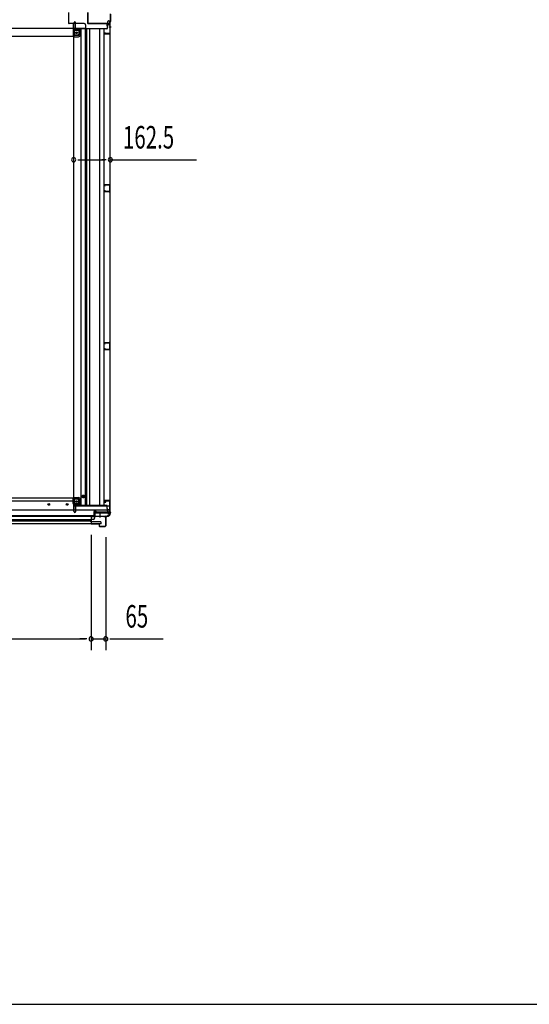
# Model space of a CAD drawing. Extents: x 543 to 20478, y 184 to 14052.
# Drawn here: x 9841 to 12102, y 517 to 4890 of the extents above; entities that cross this region are included whole.
import ezdxf

# ---------------------------------------------------------------- set-up
doc = ezdxf.new("R2010")
doc.units = 0
doc.header["$LTSCALE"] = 50
doc.header["$MEASUREMENT"] = 0
doc.linetypes.add('1PL-M', pattern=[15, 12, -1, 1, -1])
doc.linetypes.add('HIDE-M', pattern=[2, 1, -1])
for name, color, linetype in [('SUNPOU', 4, 'CONTINUOUS'), ('WAKUSEN-01', 50, 'CONTINUOUS'), ('下枠中', 3, 'CONTINUOUS'), ('下枠側', 1, 'CONTINUOUS'), ('下枠前', 3, 'CONTINUOUS'), ('中柱後', 1, 'CONTINUOUS'), ('側面扉下レール', 1, 'CONTINUOUS'), ('側面扉下枠', 2, 'CONTINUOUS'), ('側面扉縦枠', 2, 'CONTINUOUS'), ('土台前', 3, 'CONTINUOUS'), ('柱前', 3, 'CONTINUOUS'), ('間柱', 3, 'CONTINUOUS')]:
    doc.layers.add(name, color=color, linetype=linetype)
doc.styles.add('00', font='ROMANS', dxfattribs={"width": 0.666667, "bigfont": 'BIGFONT'})

msp = doc.modelspace()

# ---------------------------------------------------------------- linework, layer by layer
at = {"layer": 'SUNPOU'}
for p, q in [((10099.7, 4267.8), (10118.4, 4267.8)), ((10105.9, 4267.8), (10218.4, 4267.8)), ((10224.7, 4267.8), (10205.9, 4267.8)), ((10243.4, 4267.8), (10625.6, 4267.8)), ((10158.2, 2602), (10158.2, 2090.4)), ((10158.2, 2602), (10158.2, 2090.4)), ((10223.2, 2592), (10223.2, 2090.4)), ((7789.3, 2140.4), (10133.2, 2140.4)), ((10133.2, 2140.4), (10108.2, 2140.4)), ((10139.4, 2140.4), (10120.7, 2140.4)), ((10139.4, 2140.4), (10120.7, 2140.4)), ((10158.2, 2140.4), (10223.2, 2140.4)), ((10241.9, 2140.4), (10260.7, 2140.4)), ((10248.2, 2140.4), (10478, 2140.4))]:
    msp.add_line(p, q, dxfattribs=at)
for centre, start, end in [((10080.9, 4267.8), 0, 180), ((10080.9, 4267.8), 180, 0), ((10243.4, 4267.8), 0, 180), ((10243.4, 4267.8), 180, 0), ((10158.2, 2140.4), 0, 180), ((10158.2, 2140.4), 0, 180), ((10223.2, 2140.4), 0, 180), ((10158.2, 2140.4), 180, 0), ((10158.2, 2140.4), 180, 0), ((10223.2, 2140.4), 180, 0)]:
    msp.add_arc(centre, 9.38, start, end, dxfattribs=at)
at = {"layer": 'WAKUSEN-01'}
msp.add_line((542.5, 517.5), (20477.5, 517.5), dxfattribs=at)
at = {"layer": '下枠中'}
for p, q in [((10058.3, 4922.5), (10058.3, 4874.5)), ((10127.8, 4872.5), (10060.3, 4872.5)), ((10132.8, 4867.5), (10132.8, 4851.5)), ((10132.8, 4851.5), (7690.8, 4851.5)), ((10078.3, 4815.5), (7762.3, 4815.5)), ((10078.3, 4840), (10078.3, 4815.5)), ((10099.3, 4821), (10078.3, 4821)), ((10083.3, 4840), (10083.3, 4821)), ((10109.8, 4847), (10085.3, 4847)), ((10104.3, 4842), (10085.3, 4842)), ((10109.8, 4847), (10104.3, 4842)), ((10104.3, 4842), (10104.3, 4826)), ((10109.8, 4851.5), (10109.8, 4847))]:
    msp.add_line(p, q, dxfattribs=at)
msp.add_circle((10093.3, 4832), 4, dxfattribs=at)
for centre, radius, start, end in [((10060.3, 4874.5), 2, 180, 270), ((10127.8, 4867.5), 5, 0, 90), ((10085.3, 4840), 7, 90, 180), ((10085.3, 4840), 2, 90, 180), ((10099.3, 4826), 5, 270, 0)]:
    msp.add_arc(centre, radius, start, end, dxfattribs=at)
at = {"layer": '下枠側'}
for p, q in [((7762.3, 2766.5), (10078.3, 2766.5)), ((10078.3, 2764), (10078.3, 2766.5)), ((10078.3, 2742), (10078.3, 2766.5)), ((10098.8, 2760.5), (10081.3, 2760.5)), ((10083.3, 2742), (10083.3, 2760.5)), ((10103.8, 2740), (10103.8, 2755.5)), ((10081, 2731.5), (10240.8, 2731.5)), ((10081, 2713), (10240.8, 2713)), ((10103.8, 2740), (10085.3, 2740)), ((10109.8, 2735), (10085.3, 2735)), ((10109.8, 2735), (10103.8, 2740)), ((10109.8, 2731.5), (10109.8, 2735)), ((10240.8, 2696.5), (10240.8, 2731.5)), ((7691.3, 2685.5), (10230.8, 2685.5)), ((10171.8, 2703.5), (10171.3, 2703.5)), ((10171.8, 2698.5), (10171.3, 2698.5)), ((10171.8, 2686.5), (10171.8, 2706.5)), ((10173.3, 2685.5), (10172.8, 2685.5)), ((10173.8, 2708.5), (10178.3, 2708.5)), ((10174.3, 2704.5), (10174.3, 2686.5)), ((10180.3, 2704.5), (10174.3, 2704.5)), ((10180.3, 2704.5), (10174.3, 2704.5)), ((10240.8, 2703.5), (10174.3, 2703.5)), ((10180.3, 2703.5), (10174.3, 2703.5)), ((10180.3, 2703.5), (10174.3, 2703.5)), ((10240.8, 2698.5), (10174.3, 2698.5)), ((10180.3, 2706.5), (10180.3, 2703.5)), ((10230.8, 2685.5), (10230.8, 2686.5))]:
    msp.add_line(p, q, dxfattribs=at)
at = {"layer": '下枠側', "color": 6, "linetype": '1PL-M'}
for p, q in [((10197.8, 2685.5), (10197.8, 2696.7)), ((10197.8, 2679.1), (10197.8, 2696.1))]:
    msp.add_line(p, q, dxfattribs=at)
at = {"layer": '下枠側'}
msp.add_circle((10093.3, 2750), 4, dxfattribs=at)
for centre, radius, start, end in [((10081.3, 2763.5), 3, 180, 270), ((10098.8, 2755.5), 5, 0, 90), ((10085.3, 2742), 7, 180, 270), ((10085.3, 2742), 2, 180, 270), ((10173.8, 2706.5), 2, 90, 180), ((10172.8, 2686.5), 1, 180, 270), ((10173.3, 2686.5), 1, 270, 0), ((10178.3, 2706.5), 2, 0, 90), ((10232.8, 2686.5), 2, 90, 180), ((10232.8, 2696.5), 8, 270, 0)]:
    msp.add_arc(centre, radius, start, end, dxfattribs=at)
at = {"layer": '下枠前'}
for p, q in [((10118.3, 2773), (10121.2, 2778)), ((10121.2, 2768), (10118.3, 2773)), ((10121.2, 2778), (10126.9, 2778)), ((10126.9, 2768), (10121.2, 2768)), ((10126.9, 2778), (10129.8, 2773)), ((10129.8, 2773), (10126.9, 2768))]:
    msp.add_line(p, q, dxfattribs=at)
at = {"layer": '下枠前', "color": 6, "linetype": 'HIDE-M'}
for p, q in [((10118.8, 2773), (10121.4, 2777.5)), ((10121.4, 2768.5), (10118.8, 2773)), ((10121.4, 2777.5), (10126.6, 2777.5)), ((10126.6, 2768.5), (10121.4, 2768.5)), ((10126.6, 2777.5), (10129.2, 2773)), ((10129.2, 2773), (10126.6, 2768.5))]:
    msp.add_line(p, q, dxfattribs=at)
for radius in [6, 4.5]:
    msp.add_circle((10124, 2773), radius, dxfattribs=at)
at = {"layer": '下枠前', "color": 4}
msp.add_circle((10124, 2773), 3, dxfattribs=at)
at = {"layer": '下枠前'}
msp.add_circle((10124, 2773), 2, dxfattribs=at)
at = {"layer": '中柱後', "color": 2}
for p, q in [((10141.8, 4921.3), (10141.8, 4875.7)), ((10143, 4921.3), (10143, 4875.7)), ((10144, 4874.7), (10239.6, 4874.7)), ((10144, 4873.5), (10239.6, 4873.5)), ((10240.6, 4872.5), (10240.6, 4829.5)), ((10241.8, 4872.5), (10241.8, 4829.5)), ((10240.6, 4829.5), (10241.8, 4829.5))]:
    msp.add_line(p, q, dxfattribs=at)
at = {"layer": '中柱後', "color": 3}
for p, q in [((10243.8, 4915.1), (10243.8, 4881.8)), ((10244.6, 4881.5), (10244.6, 4915.5)), ((10243.8, 4881.8), (10241.8, 4879.8)), ((10241.8, 4879.8), (10241.8, 4830.3)), ((10244.6, 4881.5), (10242.6, 4879.5)), ((10242.6, 4830.3), (10242.6, 4879.5)), ((10218.6, 4833.2), (10217.7, 4829.8)), ((10219.4, 4833), (10218.4, 4829.5)), ((10239.8, 4828.3), (10219.4, 4828.3)), ((10219.4, 4827.5), (10239.8, 4827.5))]:
    msp.add_line(p, q, dxfattribs=at)
at = {"layer": '中柱後'}
for p in [(10236.9, 4858.5), (10237.4, 4858.5)]:
    msp.add_line(p, (10246.6, 4858.5), dxfattribs=at)
at = {"layer": '中柱後', "color": 2}
for centre, radius, start, end in [((10144, 4875.7), 2.2, 180, 270), ((10144, 4875.7), 1, 180, 270), ((10239.6, 4872.5), 2.2, 0, 90), ((10239.6, 4872.5), 1, 0, 90)]:
    msp.add_arc(centre, radius, start, end, dxfattribs=at)
at = {"layer": '中柱後', "color": 3}
for centre, radius, start, end in [((10219.4, 4829.3), 1.8, 164.5154, 270), ((10219.4, 4829.3), 1, 164.5154, 270), ((10219, 4833.1), 0.4, 344.5154, 164.5154), ((10239.8, 4830.3), 2.8, 270, 0), ((10239.8, 4830.3), 2, 270, 0)]:
    msp.add_arc(centre, radius, start, end, dxfattribs=at)
at = {"layer": '側面扉下レール'}
for p, q in [((10173, 2685.3), (7749.5, 2685.3)), ((10157, 2668.8), (7765.5, 2668.8)), ((10157, 2660.8), (10157, 2670.8)), ((10168, 2670.8), (10157, 2670.8)), ((10173, 2685.3), (10173, 2675.8)), ((10202, 2651.8), (7720.5, 2651.8)), ((10157, 2662.8), (7765.5, 2662.8)), ((10197, 2660.8), (10157, 2660.8)), ((10202, 2651.8), (10202, 2655.8))]:
    msp.add_line(p, q, dxfattribs=at)
for centre, start, end in [((10168, 2675.8), 270, 0), ((10197, 2655.8), 0, 90)]:
    msp.add_arc(centre, 5, start, end, dxfattribs=at)
at = {"layer": '側面扉下枠'}
for p, q in [((10171.3, 2712.5), (7750.8, 2712.5)), ((10081, 2752.5), (7841, 2752.5)), ((10081, 2752.5), (10081, 2712.5)), ((10171.3, 2712.5), (10171.3, 2686.5)), ((10171.3, 2686.5), (7750.8, 2686.5))]:
    msp.add_line(p, q, dxfattribs=at)
for centre in [(9970, 2737.5), (10052, 2737.5)]:
    msp.add_circle(centre, 4, dxfattribs=at)
at = {"layer": '側面扉縦枠'}
for p, q in [((10158.2, 2681.2), (10158.2, 2652)), ((10159, 2681.2), (10159, 2652)), ((10171.2, 2683), (10160, 2683)), ((10171.2, 2682.2), (10160, 2682.2)), ((10172.2, 2708), (10172.2, 2684)), ((10172.2, 2708), (10173, 2708)), ((10173, 2708), (10173, 2684)), ((10221.2, 2683), (10215.2, 2683)), ((10215.2, 2682.2), (10215.2, 2683)), ((10221.2, 2682.2), (10215.2, 2682.2)), ((10222.4, 2681), (10222.4, 2642)), ((10223.2, 2681), (10223.2, 2642)), ((10160.2, 2651.3), (10192.2, 2651.3)), ((10160.2, 2650.5), (10192.2, 2650.5)), ((10193.2, 2649.5), (10193.2, 2642)), ((10194, 2649.5), (10194, 2642)), ((10195.2, 2640.8), (10221.2, 2640.8)), ((10195.2, 2640), (10221.2, 2640))]:
    msp.add_line(p, q, dxfattribs=at)
for centre, radius, start, end in [((10160, 2681.2), 1.8, 90, 180), ((10160, 2681.2), 1, 90, 180), ((10171.2, 2684), 1, 270, 0), ((10171.2, 2684), 1.8, 270, 0), ((10221.2, 2681), 2, 0, 90), ((10221.2, 2681), 1.2, 0, 90), ((10160.2, 2652.5), 2, 180, 270), ((10160.2, 2652.5), 1.2, 180, 270), ((10192.2, 2649.5), 1.8, 0, 90), ((10192.2, 2649.5), 1, 0, 90), ((10195.2, 2642), 2, 180, 270), ((10195.2, 2642), 1.2, 180, 270), ((10221.2, 2642), 2, 270, 0), ((10221.2, 2642), 1.2, 270, 0)]:
    msp.add_arc(centre, radius, start, end, dxfattribs=at)
at = {"layer": '土台前'}
for p, q in [((10080.3, 4876.5), (10079.3, 4876.5)), ((10079.3, 4875.5), (10079.3, 2705.5)), ((10080.3, 4873.5), (10079.3, 4873.5)), ((10080.3, 4814.5), (10080.3, 4876.5)), ((10082.3, 4875.5), (10082.3, 4877)), ((10086.3, 4880), (10085.3, 4880)), ((10089.3, 4849.5), (10089.3, 4877)), ((10229.8, 4873.5), (10230.8, 4873.5)), ((10229.8, 4862.5), (10229.8, 4873.5)), ((10229.8, 4873), (10230.8, 4873)), ((10230.8, 4865.5), (10230.8, 4873.5)), ((10232.8, 4875), (10232.8, 4882.5)), ((10235.8, 4885.5), (10241.8, 4885.5)), ((10240.8, 4867.5), (10240.8, 4885.5)), ((10080.3, 4814.5), (10079.3, 4814.5)), ((10079.3, 4814.5), (10102.8, 4814.5)), ((10082.3, 4816.5), (10082.3, 4844.5)), ((10102.8, 4820.5), (10082.3, 4820.5)), ((10104.8, 4822), (10104.8, 4849.5)), ((10110.8, 4822), (10110.8, 4849.5)), ((10080.3, 2767.5), (10079.3, 2767.5)), ((10079.3, 2767.5), (10102.8, 2767.5)), ((10080.3, 2767.5), (10080.3, 2705.5)), ((10082.3, 2765.5), (10082.3, 2737.5)), ((10102.8, 2761.5), (10082.3, 2761.5)), ((10104.8, 2760), (10104.8, 2732.5)), ((10110.8, 2760), (10110.8, 2732.5)), ((10089.3, 2732.5), (10089.3, 2705)), ((10229.8, 2719.5), (10229.8, 2708.5)), ((10230.8, 2716.5), (10230.8, 2708.5)), ((10240.8, 2714.5), (10240.8, 2696.5)), ((10080.3, 2708.5), (10079.3, 2708.5)), ((10080.3, 2705.5), (10079.3, 2705.5)), ((10082.3, 2706.5), (10082.3, 2705)), ((10086.3, 2702), (10085.3, 2702)), ((10229.8, 2709), (10230.8, 2709)), ((10229.8, 2708.5), (10230.8, 2708.5)), ((10232.8, 2707), (10232.8, 2699.5)), ((10235.8, 2696.5), (10241.8, 2696.5))]:
    msp.add_line(p, q, dxfattribs=at)
at = {"layer": '土台前', "color": 3}
for p, q in [((10229.8, 4862.5), (10229.8, 4851.5)), ((10234.8, 4867.5), (10241.8, 4867.5)), ((10236.8, 4867.5), (10241.8, 4867.5)), ((10241.8, 4885.5), (10241.8, 2696.5)), ((10227.8, 4849.5), (10087.3, 4849.5)), ((10114.3, 2732.5), (10114.3, 4849.5)), ((10132.8, 2732.5), (10132.8, 4849.5)), ((10137.8, 4849.5), (10137.8, 2732.5)), ((10151.8, 2732.5), (10151.8, 4849.5)), ((10195.8, 4849.5), (10195.8, 2732.5)), ((10214.8, 4849.5), (10214.8, 2732.5)), ((10238.8, 2755.5), (10216.8, 2755.5)), ((10227.8, 2732.5), (10087.3, 2732.5)), ((10214.8, 2753.5), (10214.8, 2749)), ((10216.8, 2747), (10221.8, 2747)), ((10222.8, 2748), (10222.8, 2752)), ((10223.8, 2753), (10238.8, 2753)), ((10229.8, 2719.5), (10229.8, 2730.5)), ((10234.8, 2714.5), (10241.8, 2714.5)), ((10236.8, 2714.5), (10241.8, 2714.5))]:
    msp.add_line(p, q, dxfattribs=at)
at = {"layer": '土台前'}
for centre in [(10093.3, 4832), (10093.3, 2750)]:
    msp.add_circle(centre, 2.5, dxfattribs=at)
for centre, radius, start, end in [((10080.3, 4875.5), 2, 270, 0), ((10085.3, 4877), 3, 90, 180), ((10086.3, 4877), 3, 0, 90), ((10230.8, 4875), 2, 270, 0), ((10235.8, 4882.5), 3, 90, 180), ((10080.3, 4816.5), 2, 270, 0), ((10087.3, 4844.5), 5, 90, 180), ((10102.8, 4822.5), 8, 270, 0), ((10102.8, 4822.5), 2, 270, 0), ((10080.3, 2765.5), 2, 0, 90), ((10102.8, 2759.5), 8, 0, 90), ((10102.8, 2759.5), 2, 0, 90), ((10087.3, 2737.5), 5, 180, 270), ((10080.3, 2706.5), 2, 0, 90), ((10085.3, 2705), 3, 180, 270), ((10086.3, 2705), 3, 270, 0), ((10230.8, 2707), 2, 0, 90), ((10235.8, 2699.5), 3, 180, 270)]:
    msp.add_arc(centre, radius, start, end, dxfattribs=at)
at = {"layer": '土台前', "color": 3}
for centre, radius, start, end in [((10234.8, 4862.5), 5, 90, 180), ((10227.8, 4851.5), 2, 270, 0), ((10216.8, 2753.5), 2, 90, 180), ((10216.8, 2749), 2, 180, 270), ((10221.8, 2748), 1, 270, 0), ((10223.8, 2752), 1, 90, 180), ((10227.8, 2730.5), 2, 0, 90), ((10234.8, 2719.5), 5, 180, 270)]:
    msp.add_arc(centre, radius, start, end, dxfattribs=at)
at = {"layer": '柱前'}
for p, q in [((10219.6, 2748.8), (10218.7, 2752.2)), ((10220.4, 2749), (10219.4, 2752.4)), ((10239.8, 2754.5), (10220.4, 2754.5)), ((10239.8, 2753.7), (10220.4, 2753.7)), ((10241.8, 2703.9), (10241.8, 2751.7)), ((10242.6, 2703.9), (10242.6, 2751.7)), ((10172.6, 2687.3), (10172.6, 2706.7)), ((10173.4, 2687.3), (10173.4, 2706.7)), ((10178.1, 2706.7), (10174.7, 2707.6)), ((10178.3, 2707.5), (10174.9, 2708.4)), ((10175.4, 2685.3), (10223.1, 2685.3)), ((10175.4, 2684.5), (10223.1, 2684.5)), ((10225, 2683.8), (10224, 2684.3)), ((10225.4, 2684.5), (10224.4, 2685)), ((10227.8, 2684.3), (10226.3, 2684.3)), ((10226.3, 2683.5), (10227.8, 2683.5)), ((10242.6, 2701.7), (10242.1, 2702.7)), ((10243.3, 2702.1), (10242.8, 2703.1)), ((10242.8, 2699.3), (10242.8, 2700.8)), ((10243.6, 2700.8), (10243.6, 2699.3))]:
    msp.add_line(p, q, dxfattribs=at)
for centre, radius, start, end in [((10220.4, 2752.7), 1.8, 90, 195.4846), ((10220.4, 2752.7), 1, 90, 195.4846), ((10220, 2748.9), 0.4, 195.4846, 15.4846), ((10239.8, 2751.7), 2.8, 0, 90), ((10239.8, 2751.7), 2, 0, 90), ((10174.4, 2706.7), 1.8, 74.5154, 180), ((10175.4, 2687.3), 2.8, 180, 270), ((10174.4, 2706.7), 1, 74.5154, 180), ((10175.4, 2687.3), 2, 180, 270), ((10178.2, 2707.1), 0.4, 254.5154, 74.5154), ((10223.1, 2682.5), 2.8, 63.4349, 90), ((10223.1, 2682.5), 2, 63.4349, 90), ((10226.3, 2686.3), 2.8, 243.4349, 270), ((10226.3, 2686.3), 2, 243.4349, 270), ((10227.8, 2699.3), 15, 270, 0), ((10227.8, 2699.3), 15.8, 270, 0), ((10244.6, 2703.9), 2.8, 180, 206.5651), ((10244.6, 2703.9), 2, 180, 206.5651), ((10240.8, 2700.8), 2, 0, 26.5651), ((10240.8, 2700.8), 2.8, 0, 26.5651)]:
    msp.add_arc(centre, radius, start, end, dxfattribs=at)
at = {"layer": '間柱'}
for p, q in [((10219.7, 4151), (10217.9, 4154)), ((10238.8, 4156.9), (10218.8, 4156.5)), ((10218.8, 4155.5), (10238.8, 4155.9)), ((10239.8, 4154.9), (10239.8, 4128)), ((10240.8, 4128), (10240.8, 4154.9)), ((10217.1, 4153.5), (10218.8, 4150.5)), ((10218.8, 4132.5), (10217.1, 4129.4)), ((10217.9, 4128.9), (10219.7, 4132)), ((10218.8, 4150.5), (10219.7, 4151)), ((10219.7, 4132), (10218.8, 4132.5)), ((10238.8, 4127), (10218.8, 4127.4)), ((10218.8, 4126.4), (10238.8, 4126)), ((10238.8, 3455.9), (10218.8, 3455.5)), ((10218.8, 3454.5), (10238.8, 3454.9)), ((10217.1, 3452.5), (10218.8, 3449.5)), ((10218.8, 3431.5), (10217.1, 3428.4)), ((10219.7, 3450), (10217.9, 3453)), ((10217.9, 3427.9), (10219.7, 3431)), ((10218.8, 3449.5), (10219.7, 3450)), ((10219.7, 3431), (10218.8, 3431.5)), ((10238.8, 3426), (10218.8, 3426.4)), ((10218.8, 3425.4), (10238.8, 3425)), ((10239.8, 3453.9), (10239.8, 3427)), ((10240.8, 3427), (10240.8, 3453.9))]:
    msp.add_line(p, q, dxfattribs=at)
for centre, radius, start, end in [((10218.8, 4154.5), 2, 91.1935, 209.6631), ((10218.8, 4154.5), 1, 91.1935, 209.6631), ((10238.8, 4154.9), 2, 360, 91.1935), ((10238.8, 4154.9), 1, 360, 91.1935), ((10218.8, 4128.4), 2, 150.3369, 268.8065), ((10218.8, 4128.4), 1, 150.3369, 268.8065), ((10238.8, 4128), 2, 268.8065, 0), ((10238.8, 4128), 1, 268.8065, 0), ((10218.8, 3453.5), 2, 91.1935, 209.6631), ((10218.8, 3453.5), 1, 91.1935, 209.6631), ((10238.8, 3453.9), 2, 360, 91.1935), ((10238.8, 3453.9), 1, 360, 91.1935), ((10218.8, 3427.4), 2, 150.3369, 268.8065), ((10218.8, 3427.4), 1, 150.3369, 268.8065), ((10238.8, 3427), 2, 268.8065, 0), ((10238.8, 3427), 1, 268.8065, 0)]:
    msp.add_arc(centre, radius, start, end, dxfattribs=at)

# ---------------------------------------------------------------- texts
at = {"layer": 'SUNPOU', "style": '00', "width": 0.666667}
for s, p in [('162.5', (10299.4, 4317.8)), ('65', (10310.5, 2190.4))]:
    msp.add_text(s, height=100, dxfattribs=at).set_placement(p)

doc.saveas('drawing.dxf')
